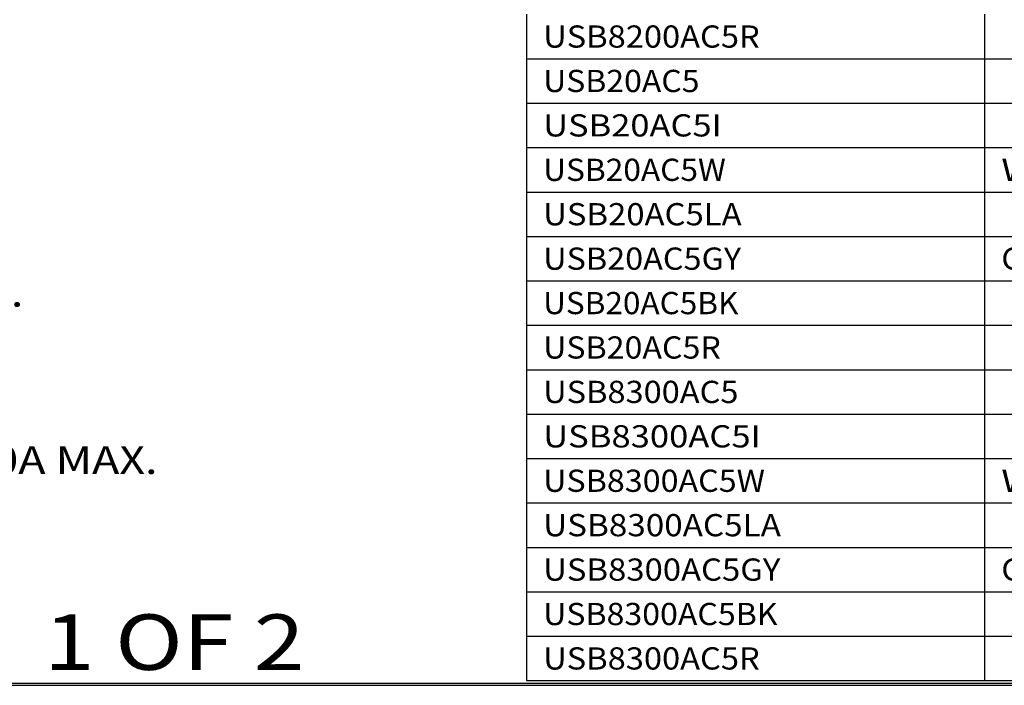
# Model space of a CAD drawing. Units: inches. Extents: x 0.3 to 34.1, y 0.3 to 10.7.
# Drawn here: x 4.6 to 9, y 0.3 to 3.3 of the extents above; entities that cross this region are included whole.
import ezdxf

# ---------------------------------------------------------------- set-up
doc = ezdxf.new("R2010")
doc.units = ezdxf.units.IN
doc.header["$MEASUREMENT"] = 0
doc.layers.add('1', color=7, linetype='CONTINUOUS', true_color=0xffffff)
doc.layers.add('TOP', color=7, linetype='CONTINUOUS', true_color=0xffffff)
doc.styles.add('blockfont', font='simplex.shx')

# ---------------------------------------------------------------- blocks, each defined once
blk = doc.blocks.new('TabularNote1')
at = {"layer": '1', "color": 163, "linetype": 'Continuous'}
for p, q in [((6.8623, 3.3335), (6.8623, 3.1335)), ((8.9248, 3.3335), (8.9248, 3.1335)), ((6.8623, 3.1335), (8.9248, 3.1335)), ((6.8623, 3.1335), (6.8623, 2.9335)), ((8.9248, 3.1335), (10.4248, 3.1335)), ((8.9248, 3.1335), (8.9248, 2.9335)), ((6.8623, 2.9335), (8.9248, 2.9335)), ((6.8623, 2.9335), (6.8623, 2.7335)), ((8.9248, 2.9335), (10.4248, 2.9335)), ((8.9248, 2.9335), (8.9248, 2.7335)), ((6.8623, 2.7335), (8.9248, 2.7335)), ((6.8623, 2.7335), (6.8623, 2.5335)), ((8.9248, 2.7335), (10.4248, 2.7335)), ((8.9248, 2.7335), (8.9248, 2.5335)), ((6.8623, 2.5335), (8.9248, 2.5335)), ((6.8623, 2.5335), (6.8623, 2.3335)), ((8.9248, 2.5335), (10.4248, 2.5335)), ((8.9248, 2.5335), (8.9248, 2.3335)), ((6.8623, 2.3335), (8.9248, 2.3335)), ((6.8623, 2.3335), (6.8623, 2.1335)), ((8.9248, 2.3335), (10.4248, 2.3335)), ((8.9248, 2.3335), (8.9248, 2.1335)), ((6.8623, 2.1335), (8.9248, 2.1335)), ((6.8623, 2.1335), (6.8623, 1.9335)), ((8.9248, 2.1335), (10.4248, 2.1335)), ((8.9248, 2.1335), (8.9248, 1.9335)), ((6.8623, 1.9335), (8.9248, 1.9335)), ((6.8623, 1.9335), (6.8623, 1.7335)), ((8.9248, 1.9335), (10.4248, 1.9335)), ((8.9248, 1.9335), (8.9248, 1.7335)), ((6.8623, 1.7335), (8.9248, 1.7335)), ((6.8623, 1.7335), (6.8623, 1.5335)), ((8.9248, 1.7335), (10.4248, 1.7335)), ((8.9248, 1.7335), (8.9248, 1.5335)), ((6.8623, 1.5335), (8.9248, 1.5335)), ((6.8623, 1.5335), (6.8623, 1.3335)), ((8.9248, 1.5335), (10.4248, 1.5335)), ((8.9248, 1.5335), (8.9248, 1.3335)), ((6.8623, 1.3335), (8.9248, 1.3335)), ((6.8623, 1.3335), (6.8623, 1.1335)), ((8.9248, 1.3335), (10.4248, 1.3335)), ((8.9248, 1.3335), (8.9248, 1.1335)), ((6.8623, 1.1335), (8.9248, 1.1335)), ((6.8623, 1.1335), (6.8623, 0.9335)), ((8.9248, 1.1335), (10.4248, 1.1335)), ((8.9248, 1.1335), (8.9248, 0.9335)), ((6.8623, 0.9335), (8.9248, 0.9335)), ((6.8623, 0.9335), (6.8623, 0.7335)), ((8.9248, 0.9335), (10.4248, 0.9335)), ((8.9248, 0.9335), (8.9248, 0.7335)), ((6.8623, 0.7335), (8.9248, 0.7335)), ((6.8623, 0.7335), (6.8623, 0.5335)), ((8.9248, 0.7335), (10.4248, 0.7335)), ((8.9248, 0.7335), (8.9248, 0.5335)), ((6.8623, 0.5335), (8.9248, 0.5335)), ((6.8623, 0.5335), (6.8623, 0.3335)), ((8.9248, 0.5335), (10.4248, 0.5335)), ((8.9248, 0.5335), (8.9248, 0.3335)), ((6.8623, 0.3335), (8.9248, 0.3335)), ((8.9248, 0.3335), (10.4248, 0.3335))]:
    blk.add_line(p, q, dxfattribs=at)
at = {"layer": '1', "color": 35, "linetype": 'Continuous', "char_height": 0.1, "attachment_point": 4, "line_spacing_factor": 0.903614, "style": 'blockfont'}
for s, insert, width in [('\\W01.078;USB8200AC5R', (6.9373, 3.2335), 2.0625), ('\\W01.056;USB20AC5', (6.9373, 3.0335), 2.0625), ('\\W01.138;USB20AC5I', (6.9373, 2.8335), 2.0625), ('\\W01.046;USB20AC5W', (6.9373, 2.6335), 2.0625), ('\\W01.240;WHITE', (8.9998, 2.6335), 1.5), ('\\W01.085;USB20AC5LA', (6.9373, 2.4335), 2.0625), ('\\W01.070;USB20AC5GY', (6.9373, 2.2335), 2.0625), ('\\W01.080;GRAY', (8.9998, 2.2335), 1.5), ('\\W01.041;USB20AC5BK', (6.9373, 2.0335), 2.0625), ('\\W01.062;USB20AC5R', (6.9373, 1.8335), 2.0625), ('\\W01.075;USB8300AC5', (6.9373, 1.6335), 2.0625), ('\\W01.142;USB8300AC5I', (6.9373, 1.4335), 2.0625), ('\\W01.065;USB8300AC5W', (6.9373, 1.2335), 2.0625), ('\\W01.240;WHITE', (8.9998, 1.2335), 1.5), ('\\W01.098;USB8300AC5LA', (6.9373, 1.0335), 2.0625), ('\\W01.085;USB8300AC5GY', (6.9373, 0.8335), 2.0625), ('\\W01.080;GRAY', (8.9998, 0.8335), 1.5), ('\\W01.060;USB8300AC5BK', (6.9373, 0.6335), 2.0625), ('\\W01.078;USB8300AC5R', (6.9373, 0.4335), 2.0625)]:
    blk.add_mtext(s, dxfattribs=dict(at, insert=insert, width=width))

msp = doc.modelspace()

# ---------------------------------------------------------------- linework, layer by layer
at = {"layer": '1', "color": 3, "linetype": 'Continuous'}
for p, q in [((0.3125, 0.3225), (16.6875, 0.3225)), ((0.3125, 0.3125), (16.6875, 0.3125)), ((0.3225, 0.3225), (16.6875, 0.3225))]:
    msp.add_line(p, q, dxfattribs=at)

# ---------------------------------------------------------------- block references
at = {"layer": '1', "color": 163, "linetype": 'Continuous', "lineweight": -3}
msp.add_blockref('TabularNote1', (0, 0), dxfattribs=at)

# ---------------------------------------------------------------- texts
at = {"layer": 'TOP', "color": 35, "linetype": 'Continuous', "attachment_point": 7, "line_spacing_factor": 0.903614, "style": 'blockfont'}
for s, insert, char_height, width in [('{\\fsimplex.shx,bigfont.shx|b0|i0|c0|p0;\\W1.185;NOTES:\\P1. ALL DIMENSIONS ARE IN INCHES [mm].\\P2. RATING/TYPE:\\P   RECEPTACLE: SEE TABLE.\\P   USB PORT: (1) TYPE A & (1) TYPE C\\P   USB PORT CHARGER OUTPUT: 5VDC 5.0A MAX.}', (0.7278, 1.2641), 0.125, 5.842419), ('\\W01.206;\\fsimplex.shx,bigfont.shx;1 OF 2\\P', (4.6898, 0.3818), 0.25, 1.609375)]:
    msp.add_mtext(s, dxfattribs=dict(at, insert=insert, char_height=char_height, width=width))

doc.saveas('drawing.dxf')
